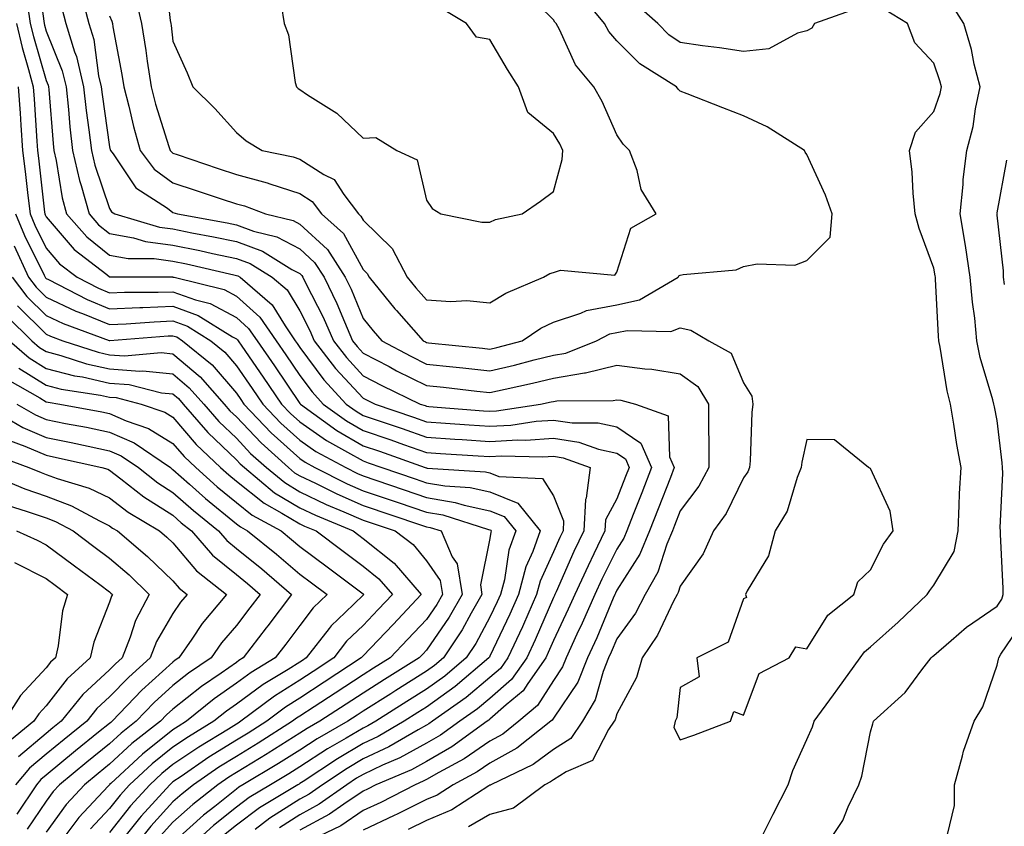
# Model space of a CAD drawing. Units: inches. Extents: x 1021283 to 1023923, y 7237178 to 7239818.
# Drawn here: x 1021414 to 1021569, y 7237955 to 7238083 of the extents above; entities that cross this region are included whole.
import ezdxf

# ---------------------------------------------------------------- set-up
doc = ezdxf.new("R2010")
doc.units = ezdxf.units.IN
doc.header["$MEASUREMENT"] = 0
doc.layers.add('Contour_10217237', color=7, linetype='Continuous', true_color=0x4c6098)

msp = doc.modelspace()

# ---------------------------------------------------------------- linework, layer by layer
at = {"layer": 'Contour_10217237'}
for points in [[(1021416.6, 7238090.47, 2923), (1021417.66, 7238082.31, 2923), (1021417.71, 7238081.92, 2923), (1021417.78, 7238081.65, 2923), (1021418.05, 7238080.71, 2923), (1021420.59, 7238074.46, 2923), (1021421.19, 7238071.92, 2923), (1021421.58, 7238068.39, 2923), (1021421.79, 7238065.66, 2923), (1021422.22, 7238061.92, 2923), (1021423.31, 7238057.18, 2923), (1021423.58, 7238056.39, 2923), (1021424.82, 7238051.92, 2923), (1021426.33, 7238050.2, 2923), (1021428.05, 7238048.81, 2923), (1021431.83, 7238048.14, 2923), (1021433.7, 7238047.57, 2923), (1021438.05, 7238047, 2923), (1021442.28, 7238046.15, 2923), (1021444.29, 7238045.68, 2923), (1021448.05, 7238044.88, 2923), (1021450.23, 7238044.1, 2923), (1021453.72, 7238041.92, 2923), (1021456.05, 7238039.92, 2923), (1021458.05, 7238036.63, 2923), (1021459.64, 7238033.51, 2923), (1021460.34, 7238031.92, 2923), (1021463.69, 7238027.56, 2923), (1021468.05, 7238022.85, 2923), (1021468.66, 7238022.53, 2923), (1021469.92, 7238021.92, 2923), (1021476, 7238019.87, 2923), (1021478.05, 7238019.15, 2923), (1021481.03, 7238018.94, 2923), (1021484.78, 7238018.65, 2923), (1021488.05, 7238018.42, 2923), (1021491.35, 7238018.62, 2923), (1021495.35, 7238019.22, 2923), (1021498.05, 7238019.41, 2923), (1021501.02, 7238018.95, 2923), (1021505.1, 7238018.97, 2923), (1021508.05, 7238018.32, 2923), (1021511.87, 7238015.74, 2923), (1021513.54, 7238011.92, 2923), (1021512.01, 7238007.96, 2923), (1021510.65, 7238004.52, 2923), (1021509.63, 7238001.92, 2923), (1021509.16, 7238000.81, 2923), (1021508.05, 7237999.08, 2923), (1021505.67, 7237994.3, 2923), (1021504.57, 7237991.92, 2923), (1021502.6, 7237987.37, 2923), (1021501.77, 7237985.64, 2923), (1021500.05, 7237981.92, 2923), (1021499.49, 7237980.48, 2923), (1021498.05, 7237978.36, 2923), (1021495.57, 7237974.4, 2923), (1021492.6, 7237971.92, 2923), (1021490.07, 7237969.9, 2923), (1021488.05, 7237968.8, 2923), (1021483.99, 7237965.98, 2923), (1021479.98, 7237963.85, 2923), (1021478.05, 7237962.75, 2923), (1021477.51, 7237962.46, 2923), (1021476.25, 7237961.92, 2923), (1021470.83, 7237959.14, 2923), (1021468.05, 7237957.84, 2923), (1021464.51, 7237955.46, 2923), (1021458.88, 7237952.75, 2923)], [(1021436.73, 7238090.6, 2928), (1021437.59, 7238082.38, 2928), (1021437.7, 7238081.92, 2928), (1021437.75, 7238081.62, 2928), (1021438.05, 7238079.14, 2928), (1021440.27, 7238074.14, 2928), (1021441.19, 7238071.92, 2928), (1021444.67, 7238068.54, 2928), (1021448.05, 7238064.74, 2928), (1021449.58, 7238063.45, 2928), (1021452.13, 7238061.92, 2928), (1021457.02, 7238060.89, 2928), (1021458.05, 7238060.56, 2928), (1021461.83, 7238058.14, 2928), (1021463.46, 7238057.33, 2928), (1021464.98, 7238054.99, 2928), (1021467.31, 7238051.92, 2928), (1021467.7, 7238051.57, 2928), (1021468.05, 7238050.92, 2928), (1021472.6, 7238046.47, 2928), (1021475.01, 7238041.92, 2928), (1021476.38, 7238040.25, 2928), (1021478.05, 7238038.38, 2928), (1021481.88, 7238038.09, 2928), (1021484.41, 7238038.28, 2928), (1021488.05, 7238037.9, 2928), (1021490.54, 7238039.43, 2928), (1021496.5, 7238041.92, 2928), (1021497.47, 7238042.5, 2928), (1021498.05, 7238042.68, 2928), (1021499.19, 7238043.06, 2928), (1021507.74, 7238042.23, 2928), (1021508.05, 7238042.71, 2928), (1021510.29, 7238049.68, 2928), (1021514.26, 7238051.92, 2928), (1021511.89, 7238055.76, 2928), (1021511.24, 7238058.73, 2928), (1021510.05, 7238061.92, 2928), (1021509.05, 7238062.92, 2928), (1021508.05, 7238064.39, 2928), (1021505.76, 7238069.63, 2928), (1021504.41, 7238071.92, 2928), (1021501.55, 7238075.42, 2928), (1021499, 7238080.97, 2928), (1021498.48, 7238081.92, 2928), (1021498.28, 7238082.15, 2928), (1021498.05, 7238082.5, 2928), (1021493.33, 7238087.2, 2928)], [(1021423.64, 7238086.33, 2925), (1021424.77, 7238081.92, 2925), (1021425.55, 7238079.42, 2925), (1021426.31, 7238073.66, 2925), (1021426.73, 7238071.92, 2925), (1021426.86, 7238070.73, 2925), (1021428.05, 7238062.49, 2925), (1021428.16, 7238062.03, 2925), (1021428.19, 7238061.92, 2925), (1021428.6, 7238061.37, 2925), (1021432.17, 7238056.04, 2925), (1021437.17, 7238052.8, 2925), (1021438.05, 7238052.15, 2925), (1021438.75, 7238051.92, 2925), (1021446.62, 7238050.49, 2925), (1021448.05, 7238050.19, 2925), (1021450.76, 7238049.21, 2925), (1021454.45, 7238048.32, 2925), (1021458.05, 7238046.4, 2925), (1021460.38, 7238044.25, 2925), (1021461.89, 7238041.92, 2925), (1021463.9, 7238037.77, 2925), (1021465.09, 7238034.88, 2925), (1021466.39, 7238031.92, 2925), (1021467.11, 7238030.98, 2925), (1021468.05, 7238029.97, 2925), (1021472.13, 7238027.84, 2925), (1021473.32, 7238027.19, 2925), (1021478.05, 7238024.85, 2925), (1021480.7, 7238024.57, 2925), (1021486, 7238023.97, 2925), (1021488.05, 7238023.76, 2925), (1021490.43, 7238024.3, 2925), (1021494.77, 7238025.2, 2925), (1021498.05, 7238026, 2925), (1021502.96, 7238026.83, 2925), (1021503.14, 7238026.83, 2925), (1021508.05, 7238028.06, 2925), (1021512.49, 7238027.48, 2925), (1021513.57, 7238027.44, 2925), (1021518.05, 7238026.69, 2925), (1021520.82, 7238024.69, 2925), (1021522.52, 7238021.92, 2925), (1021522.53, 7238017.44, 2925), (1021522.56, 7238016.43, 2925), (1021522.57, 7238011.92, 2925), (1021520.97, 7238009, 2925), (1021518.05, 7238005.08, 2925), (1021517.17, 7238002.8, 2925), (1021516.83, 7238001.92, 2925), (1021515.96, 7237999.83, 2925), (1021514.55, 7237995.42, 2925), (1021512.54, 7237991.92, 2925), (1021510.99, 7237988.98, 2925), (1021508.05, 7237984.92, 2925), (1021507.17, 7237982.8, 2925), (1021506.76, 7237981.92, 2925), (1021505.91, 7237979.78, 2925), (1021504.66, 7237975.31, 2925), (1021502.65, 7237971.92, 2925), (1021500.78, 7237969.19, 2925), (1021498.05, 7237967.49, 2925), (1021494.88, 7237965.09, 2925), (1021488.19, 7237961.92, 2925), (1021488.11, 7237961.86, 2925), (1021488.05, 7237961.84, 2925), (1021487.87, 7237961.74, 2925), (1021482.02, 7237957.95, 2925), (1021478.05, 7237956.29, 2925), (1021475.13, 7237954.84, 2925)], [(1021432.14, 7238086.01, 2927), (1021433.1, 7238081.92, 2927), (1021433.78, 7238077.65, 2927), (1021433.99, 7238075.98, 2927), (1021434.6, 7238071.92, 2927), (1021435.32, 7238069.19, 2927), (1021437.42, 7238062.55, 2927), (1021437.6, 7238061.92, 2927), (1021437.8, 7238061.67, 2927), (1021438.05, 7238061.47, 2927), (1021438.71, 7238061.26, 2927), (1021445.19, 7238059.06, 2927), (1021448.05, 7238058.11, 2927), (1021452.92, 7238056.79, 2927), (1021453.33, 7238056.64, 2927), (1021458.05, 7238055.11, 2927), (1021459.99, 7238053.86, 2927), (1021461.47, 7238051.92, 2927), (1021464.94, 7238048.81, 2927), (1021468.05, 7238043.12, 2927), (1021468.66, 7238042.53, 2927), (1021468.98, 7238041.92, 2927), (1021473.06, 7238036.93, 2927), (1021473.29, 7238036.68, 2927), (1021477.5, 7238031.92, 2927), (1021477.86, 7238031.73, 2927), (1021478.05, 7238031.64, 2927), (1021478.37, 7238031.6, 2927), (1021486.85, 7238030.72, 2927), (1021488.05, 7238030.59, 2927), (1021489.13, 7238030.84, 2927), (1021493.11, 7238031.92, 2927), (1021496.09, 7238033.88, 2927), (1021498.05, 7238034.83, 2927), (1021502.37, 7238036.24, 2927), (1021503.27, 7238036.7, 2927), (1021508.05, 7238037.59, 2927), (1021511.61, 7238038.36, 2927), (1021517.75, 7238041.92, 2927), (1021517.85, 7238042.12, 2927), (1021518.05, 7238042.26, 2927), (1021518.51, 7238042.38, 2927), (1021526.9, 7238043.07, 2927), (1021528.05, 7238043.6, 2927), (1021530.17, 7238044.04, 2927), (1021536.14, 7238043.83, 2927), (1021538.05, 7238044.56, 2927), (1021541.72, 7238048.25, 2927), (1021542.03, 7238051.92, 2927), (1021540.98, 7238054.85, 2927), (1021538.05, 7238061.3, 2927), (1021537.78, 7238061.65, 2927), (1021537.66, 7238061.92, 2927), (1021531.79, 7238065.66, 2927), (1021528.05, 7238067.39, 2927), (1021524.77, 7238068.64, 2927), (1021519.13, 7238070.84, 2927), (1021518.05, 7238071.26, 2927), (1021517.72, 7238071.59, 2927), (1021517.48, 7238071.92, 2927), (1021511.68, 7238075.55, 2927), (1021508.05, 7238079.2, 2927), (1021506.79, 7238080.66, 2927), (1021506.1, 7238081.92, 2927), (1021502.48, 7238086.35, 2927)], [(1021415.13, 7238084.84, 2922), (1021415.53, 7238081.92, 2922), (1021416.03, 7238079.9, 2922), (1021418.05, 7238072.96, 2922), (1021418.35, 7238072.22, 2922), (1021418.42, 7238071.92, 2922), (1021418.47, 7238071.5, 2922), (1021419.13, 7238063, 2922), (1021419.26, 7238061.92, 2922), (1021419.62, 7238060.35, 2922), (1021420.57, 7238054.44, 2922), (1021421.26, 7238051.92, 2922), (1021424.45, 7238048.32, 2922), (1021428.05, 7238045.41, 2922), (1021431.01, 7238044.88, 2922), (1021435.1, 7238044.87, 2922), (1021438.05, 7238044.48, 2922), (1021440.18, 7238044.05, 2922), (1021447.66, 7238042.31, 2922), (1021448.05, 7238042.22, 2922), (1021448.27, 7238042.14, 2922), (1021448.64, 7238041.92, 2922), (1021453.7, 7238037.57, 2922), (1021455.73, 7238034.24, 2922), (1021457.33, 7238031.92, 2922), (1021457.62, 7238031.49, 2922), (1021458.05, 7238030.86, 2922), (1021461.87, 7238025.74, 2922), (1021465.37, 7238021.92, 2922), (1021466.93, 7238020.8, 2922), (1021468.05, 7238020.14, 2922), (1021470.75, 7238019.22, 2922), (1021474.19, 7238018.06, 2922), (1021478.05, 7238016.71, 2922), (1021482.53, 7238016.4, 2922), (1021483.64, 7238016.33, 2922), (1021488.05, 7238016.03, 2922), (1021492.42, 7238016.29, 2922), (1021493.71, 7238016.26, 2922), (1021498.05, 7238016.56, 2922), (1021502.07, 7238015.94, 2922), (1021505.16, 7238014.81, 2922), (1021508.05, 7238014.17, 2922), (1021509.4, 7238013.27, 2922), (1021509.98, 7238011.92, 2922), (1021509.45, 7238010.52, 2922), (1021508.05, 7238007.01, 2922), (1021506.27, 7238003.7, 2922), (1021506.18, 7238001.92, 2922), (1021504.44, 7237998.31, 2922), (1021503.52, 7237996.45, 2922), (1021501.42, 7237991.92, 2922), (1021500.4, 7237989.57, 2922), (1021498.05, 7237984.64, 2922), (1021497.23, 7237982.74, 2922), (1021496.85, 7237981.92, 2922), (1021494, 7237977.87, 2922), (1021493.26, 7237976.71, 2922), (1021490.62, 7237974.49, 2922), (1021488.05, 7237972.24, 2922), (1021487.87, 7237972.1, 2922), (1021487.62, 7237971.92, 2922), (1021482.06, 7237967.91, 2922), (1021478.05, 7237965.6, 2922), (1021475.68, 7237964.29, 2922), (1021470.07, 7237961.92, 2922), (1021468.73, 7237961.24, 2922), (1021468.05, 7237960.91, 2922), (1021464.98, 7237958.85, 2922), (1021462.72, 7237957.25, 2922), (1021458.05, 7237954.75, 2922)], [(1021420.5, 7238084.37, 2924), (1021421.13, 7238081.92, 2924), (1021422.52, 7238077.45, 2924), (1021422.83, 7238076.7, 2924), (1021423.96, 7238071.92, 2924), (1021424.36, 7238068.23, 2924), (1021424.8, 7238065.17, 2924), (1021425.18, 7238061.92, 2924), (1021425.72, 7238059.59, 2924), (1021428.05, 7238052.75, 2924), (1021428.38, 7238052.25, 2924), (1021428.9, 7238051.92, 2924), (1021435.93, 7238049.8, 2924), (1021438.05, 7238049.53, 2924), (1021441.05, 7238048.92, 2924), (1021444.44, 7238048.31, 2924), (1021448.05, 7238047.54, 2924), (1021452.17, 7238046.04, 2924), (1021456.81, 7238043.16, 2924), (1021458.05, 7238042.5, 2924), (1021458.35, 7238042.22, 2924), (1021458.55, 7238041.92, 2924), (1021459.02, 7238040.95, 2924), (1021461.74, 7238035.61, 2924), (1021463.37, 7238031.92, 2924), (1021465.4, 7238029.27, 2924), (1021468.05, 7238026.4, 2924), (1021471, 7238024.87, 2924), (1021477.06, 7238021.92, 2924), (1021477.81, 7238021.68, 2924), (1021478.05, 7238021.59, 2924), (1021478.41, 7238021.56, 2924), (1021487.01, 7238020.88, 2924), (1021488.05, 7238020.81, 2924), (1021489.09, 7238020.88, 2924), (1021496.01, 7238021.92, 2924), (1021497.7, 7238022.27, 2924), (1021498.05, 7238022.35, 2924), (1021498.57, 7238022.44, 2924), (1021507.48, 7238022.49, 2924), (1021508.05, 7238022.62, 2924), (1021508.67, 7238022.55, 2924), (1021510.99, 7238021.92, 2924), (1021516.18, 7238020.05, 2924), (1021516.36, 7238013.61, 2924), (1021517.09, 7238011.92, 2924), (1021516.5, 7238010.37, 2924), (1021514.58, 7238005.39, 2924), (1021513.23, 7238001.92, 2924), (1021511.71, 7237998.26, 2924), (1021508.05, 7237992.59, 2924), (1021507.83, 7237992.14, 2924), (1021507.72, 7237991.92, 2924), (1021507.47, 7237991.34, 2924), (1021504.88, 7237985.09, 2924), (1021503.41, 7237981.92, 2924), (1021501.89, 7237978.08, 2924), (1021498.05, 7237972.39, 2924), (1021497.87, 7237972.1, 2924), (1021497.66, 7237971.92, 2924), (1021492.31, 7237967.66, 2924), (1021488.05, 7237965.33, 2924), (1021486.04, 7237963.93, 2924), (1021482.24, 7237961.92, 2924), (1021479.7, 7237960.27, 2924), (1021478.05, 7237959.59, 2924), (1021473.4, 7237957.27, 2924), (1021472.93, 7237957.04, 2924), (1021468.05, 7237954.76, 2924)], [(1021455.1, 7238084.87, 2929), (1021455.58, 7238081.92, 2929), (1021456.27, 7238080.14, 2929), (1021457.34, 7238072.63, 2929), (1021457.53, 7238071.92, 2929), (1021457.81, 7238071.68, 2929), (1021458.05, 7238071.52, 2929), (1021459.29, 7238070.68, 2929), (1021463.91, 7238067.78, 2929), (1021468.05, 7238063.86, 2929), (1021470.07, 7238063.94, 2929), (1021473.37, 7238061.92, 2929), (1021476.57, 7238060.44, 2929), (1021478.05, 7238054.05, 2929), (1021478.91, 7238052.78, 2929), (1021480.32, 7238051.92, 2929), (1021486.75, 7238050.62, 2929), (1021488.05, 7238050.6, 2929), (1021488.94, 7238051.03, 2929), (1021493.15, 7238051.92, 2929), (1021496.04, 7238053.93, 2929), (1021498.05, 7238055.43, 2929), (1021499.46, 7238060.51, 2929), (1021499.56, 7238061.92, 2929), (1021499.07, 7238062.94, 2929), (1021498.05, 7238064.57, 2929), (1021494.02, 7238067.89, 2929), (1021492.54, 7238071.92, 2929), (1021490.83, 7238074.7, 2929), (1021488.05, 7238079.4, 2929), (1021485.92, 7238079.79, 2929), (1021484.36, 7238081.92, 2929), (1021480.43, 7238084.3, 2929)], [(1021545.74, 7238084.23, 2926), (1021539.21, 7238081.92, 2926), (1021538.79, 7238081.18, 2926), (1021538.05, 7238080.79, 2926), (1021536.55, 7238080.42, 2926), (1021532.02, 7238077.95, 2926), (1021528.05, 7238077.53, 2926), (1021524.24, 7238078.11, 2926), (1021521.55, 7238078.42, 2926), (1021518.05, 7238078.93, 2926), (1021516.28, 7238080.15, 2926), (1021514.51, 7238081.92, 2926), (1021511.08, 7238084.95, 2926)], [(1021530.01, 7237951.92, 2926), (1021532.02, 7237955.89, 2926), (1021532.71, 7237957.26, 2926), (1021535.1, 7237961.92, 2926), (1021535.83, 7237964.14, 2926), (1021538.05, 7237969.04, 2926), (1021538.93, 7237971.04, 2926), (1021539.17, 7237971.92, 2926), (1021542.21, 7237976.08, 2926), (1021542.92, 7237977.05, 2926), (1021546.43, 7237981.92, 2926), (1021547.1, 7237982.87, 2926), (1021548.05, 7237983.67, 2926), (1021552.44, 7237987.54, 2926), (1021557.03, 7237991.92, 2926), (1021557.41, 7237992.56, 2926), (1021558.05, 7237993.38, 2926), (1021561.27, 7237998.7, 2926), (1021561.88, 7238001.92, 2926), (1021562.07, 7238005.94, 2926), (1021562.13, 7238007.84, 2926), (1021562.35, 7238011.92, 2926), (1021561.68, 7238015.56, 2926), (1021561.21, 7238018.76, 2926), (1021560.67, 7238021.92, 2926), (1021560.16, 7238024.03, 2926), (1021559.07, 7238030.9, 2926), (1021558.85, 7238031.92, 2926), (1021558.77, 7238032.65, 2926), (1021558.32, 7238041.64, 2926), (1021558.3, 7238041.92, 2926), (1021558.26, 7238042.14, 2926), (1021558.05, 7238043.34, 2926), (1021555.76, 7238049.63, 2926), (1021555.12, 7238051.92, 2926), (1021554.79, 7238055.18, 2926), (1021554.65, 7238058.51, 2926), (1021554.24, 7238061.92, 2926), (1021555.16, 7238064.81, 2926), (1021558.05, 7238068.06, 2926), (1021559.05, 7238070.91, 2926), (1021559.26, 7238071.92, 2926), (1021559.03, 7238072.89, 2926), (1021558.05, 7238075.69, 2926), (1021555.04, 7238078.9, 2926), (1021553.93, 7238081.92, 2926), (1021550.28, 7238084.14, 2926)], [(1021540.81, 7237951.92, 2925), (1021543.7, 7237956.27, 2925), (1021544.54, 7237958.41, 2925), (1021546.21, 7237961.92, 2925), (1021546.7, 7237963.27, 2925), (1021548.05, 7237970.26, 2925), (1021548.46, 7237971.52, 2925), (1021548.56, 7237971.92, 2925), (1021553.52, 7237976.45, 2925), (1021556.17, 7237980.05, 2925), (1021557.64, 7237981.92, 2925), (1021557.85, 7237982.12, 2925), (1021558.05, 7237982.3, 2925), (1021560.8, 7237984.66, 2925), (1021563.21, 7237986.77, 2925), (1021568.05, 7237990.09, 2925), (1021568.79, 7237991.19, 2925), (1021568.99, 7237991.92, 2925), (1021568.99, 7237992.86, 2925), (1021568.58, 7238001.4, 2925), (1021568.58, 7238001.92, 2925), (1021568.54, 7238002.42, 2925), (1021568.93, 7238011.04, 2925), (1021568.89, 7238011.92, 2925), (1021568.81, 7238012.69, 2925), (1021568.05, 7238019.33, 2925), (1021567.62, 7238021.48, 2925), (1021567.54, 7238021.92, 2925), (1021567.37, 7238022.59, 2925), (1021565.39, 7238029.26, 2925), (1021564.83, 7238031.92, 2925), (1021564.5, 7238035.48, 2925), (1021564.16, 7238038.02, 2925), (1021563.81, 7238041.92, 2925), (1021563.05, 7238046.91, 2925), (1021563.03, 7238046.93, 2925), (1021562.23, 7238051.92, 2925), (1021562.68, 7238056.55, 2925), (1021562.66, 7238057.31, 2925), (1021563.26, 7238061.92, 2925), (1021564.28, 7238065.7, 2925), (1021564.63, 7238068.49, 2925), (1021565.35, 7238071.92, 2925), (1021564.44, 7238075.53, 2925), (1021563.99, 7238077.85, 2925), (1021562.78, 7238081.92, 2925), (1021560.94, 7238084.81, 2925)], [(1021413.35, 7238081.92, 2921), (1021414.27, 7238078.14, 2921), (1021415.29, 7238074.68, 2921), (1021416.01, 7238071.92, 2921), (1021416.15, 7238070.02, 2921), (1021416.57, 7238063.4, 2921), (1021416.67, 7238061.92, 2921), (1021416.82, 7238060.69, 2921), (1021417.81, 7238052.16, 2921), (1021417.84, 7238051.92, 2921), (1021417.89, 7238051.76, 2921), (1021418.05, 7238051.45, 2921), (1021422.45, 7238046.32, 2921), (1021427.63, 7238042.34, 2921), (1021428.05, 7238042, 2921), (1021428.12, 7238041.99, 2921), (1021438, 7238041.97, 2921), (1021438.05, 7238041.96, 2921), (1021438.08, 7238041.95, 2921), (1021438.22, 7238041.92, 2921), (1021446.11, 7238039.98, 2921), (1021448.05, 7238038.94, 2921), (1021451.76, 7238035.63, 2921), (1021454.32, 7238031.92, 2921), (1021455.84, 7238029.71, 2921), (1021458.05, 7238026.44, 2921), (1021459.98, 7238023.85, 2921), (1021461.76, 7238021.92, 2921), (1021465.4, 7238019.27, 2921), (1021468.05, 7238017.75, 2921), (1021472.4, 7238016.27, 2921), (1021474.43, 7238015.54, 2921), (1021478.05, 7238014.28, 2921), (1021480.26, 7238014.13, 2921), (1021486.2, 7238013.77, 2921), (1021488.05, 7238013.64, 2921), (1021489.88, 7238013.75, 2921), (1021496.38, 7238013.59, 2921), (1021498.05, 7238013.71, 2921), (1021499.6, 7238013.47, 2921), (1021503.84, 7238011.92, 2921), (1021503.23, 7238007.1, 2921), (1021503.11, 7238006.86, 2921), (1021502.88, 7238001.92, 2921), (1021501.3, 7237998.67, 2921), (1021498.47, 7237992.34, 2921), (1021498.27, 7237991.92, 2921), (1021498.21, 7237991.76, 2921), (1021498.05, 7237991.43, 2921), (1021495.2, 7237984.77, 2921), (1021493.87, 7237981.92, 2921), (1021491.47, 7237978.5, 2921), (1021488.05, 7237975.52, 2921), (1021486.09, 7237973.88, 2921), (1021483.29, 7237971.92, 2921), (1021480.25, 7237969.72, 2921), (1021478.05, 7237968.46, 2921), (1021473.83, 7237966.14, 2921), (1021471.12, 7237964.99, 2921), (1021468.05, 7237963.55, 2921), (1021467.02, 7237962.95, 2921), (1021465.46, 7237961.92, 2921), (1021461.13, 7237958.84, 2921), (1021458.05, 7237957.19, 2921), (1021454.83, 7237955.14, 2921)], [(1021428.05, 7238083.11, 2926), (1021428.41, 7238082.28, 2926), (1021428.5, 7238081.92, 2926), (1021428.59, 7238081.38, 2926), (1021430, 7238073.87, 2926), (1021430.3, 7238071.92, 2926), (1021431.09, 7238068.88, 2926), (1021431.82, 7238065.69, 2926), (1021432.89, 7238061.92, 2926), (1021435.11, 7238058.98, 2926), (1021438.05, 7238056.81, 2926), (1021441.72, 7238055.59, 2926), (1021445.66, 7238054.31, 2926), (1021448.05, 7238053.52, 2926), (1021449.31, 7238053.18, 2926), (1021452.62, 7238051.92, 2926), (1021457, 7238050.87, 2926), (1021458.05, 7238050.3, 2926), (1021462.42, 7238046.29, 2926), (1021465.23, 7238041.92, 2926), (1021466.15, 7238040.02, 2926), (1021468.05, 7238035.4, 2926), (1021469.61, 7238033.48, 2926), (1021470.99, 7238031.92, 2926), (1021475.59, 7238029.46, 2926), (1021478.05, 7238028.24, 2926), (1021482.17, 7238027.8, 2926), (1021483.76, 7238027.63, 2926), (1021488.05, 7238027.17, 2926), (1021491.91, 7238028.06, 2926), (1021495.04, 7238028.91, 2926), (1021498.05, 7238029.65, 2926), (1021499.99, 7238029.98, 2926), (1021504.87, 7238031.92, 2926), (1021506.98, 7238032.99, 2926), (1021508.05, 7238033.19, 2926), (1021509.67, 7238033.54, 2926), (1021516.6, 7238033.37, 2926), (1021518.05, 7238033.93, 2926), (1021519.73, 7238033.6, 2926), (1021522.58, 7238031.92, 2926), (1021526.07, 7238029.94, 2926), (1021528.05, 7238025.3, 2926), (1021529.33, 7238023.2, 2926), (1021529.53, 7238021.92, 2926), (1021529.35, 7238020.62, 2926), (1021529.09, 7238012.96, 2926), (1021528.98, 7238011.92, 2926), (1021528.7, 7238011.27, 2926), (1021528.05, 7238010.31, 2926), (1021525.29, 7238004.68, 2926), (1021523.33, 7238001.92, 2926), (1021521.66, 7237998.31, 2926), (1021518.05, 7237993.24, 2926), (1021517.73, 7237992.24, 2926), (1021517.55, 7237991.92, 2926), (1021516.99, 7237990.86, 2926), (1021514.48, 7237985.49, 2926), (1021512.03, 7237981.92, 2926), (1021511.17, 7237978.8, 2926), (1021508.05, 7237973.07, 2926), (1021507.8, 7237972.17, 2926), (1021507.65, 7237971.92, 2926), (1021506.77, 7237970.64, 2926), (1021504.24, 7237965.73, 2926), (1021500.08, 7237963.95, 2926), (1021498.05, 7237962.69, 2926), (1021497.61, 7237962.36, 2926), (1021496.69, 7237961.92, 2926), (1021491.77, 7237958.2, 2926), (1021488.05, 7237957.24, 2926), (1021484.68, 7237955.29, 2926)], [(1021413.66, 7238071.92, 2920), (1021413.94, 7238067.81, 2920), (1021414.07, 7238065.9, 2920), (1021414.34, 7238061.92, 2920), (1021414.74, 7238058.61, 2920), (1021415.18, 7238054.79, 2920), (1021415.52, 7238051.92, 2920), (1021416.26, 7238050.13, 2920), (1021418.05, 7238046.53, 2920), (1021420.18, 7238044.05, 2920), (1021422.94, 7238041.92, 2920), (1021426.31, 7238040.18, 2920), (1021428.05, 7238039.47, 2920), (1021430.4, 7238039.57, 2920), (1021435.69, 7238039.56, 2920), (1021438.05, 7238039.64, 2920), (1021441.63, 7238038.34, 2920), (1021443.91, 7238037.78, 2920), (1021448.05, 7238035.58, 2920), (1021449.98, 7238033.85, 2920), (1021451.32, 7238031.92, 2920), (1021454.07, 7238027.94, 2920), (1021458.05, 7238022.03, 2920), (1021458.14, 7238021.92, 2920), (1021463.89, 7238017.76, 2920), (1021468.05, 7238015.35, 2920), (1021470.61, 7238014.48, 2920), (1021477.84, 7238011.92, 2920), (1021478, 7238011.87, 2920), (1021478.05, 7238011.85, 2920), (1021478.14, 7238011.83, 2920), (1021487.36, 7238011.23, 2920), (1021488.05, 7238011.07, 2920), (1021489.47, 7238010.5, 2920), (1021496.34, 7238010.21, 2920), (1021498.05, 7238007.45, 2920), (1021499.64, 7238003.51, 2920), (1021499.57, 7238001.92, 2920), (1021499.08, 7238000.89, 2920), (1021498.05, 7237998.61, 2920), (1021495.96, 7237994.01, 2920), (1021495.41, 7237991.92, 2920), (1021493.32, 7237987.19, 2920), (1021493.16, 7237986.81, 2920), (1021490.89, 7237981.92, 2920), (1021489.72, 7237980.25, 2920), (1021488.05, 7237978.8, 2920), (1021484.31, 7237975.66, 2920), (1021478.97, 7237971.92, 2920), (1021478.43, 7237971.54, 2920), (1021478.05, 7237971.31, 2920), (1021476.71, 7237970.58, 2920), (1021472.1, 7237967.87, 2920), (1021468.05, 7237965.98, 2920), (1021465.5, 7237964.47, 2920), (1021461.62, 7237961.92, 2920), (1021459.53, 7237960.44, 2920), (1021458.05, 7237959.64, 2920), (1021453.33, 7237956.64, 2920), (1021451.01, 7237954.88, 2920)], [(1021569.18, 7238040.79, 2924), (1021569.05, 7238041.92, 2924), (1021569.05, 7238042.93, 2924), (1021568.05, 7238051.7, 2924), (1021568.03, 7238051.89, 2924), (1021568.01, 7238051.92, 2924), (1021568.03, 7238051.95, 2924), (1021568.05, 7238052.07, 2924), (1021569.59, 7238060.37, 2924)], [(1021413.22, 7238051.92, 2919), (1021414.63, 7238048.5, 2919), (1021417.74, 7238042.23, 2919), (1021417.88, 7238041.92, 2919), (1021417.95, 7238041.82, 2919), (1021418.05, 7238041.73, 2919), (1021418.41, 7238041.56, 2919), (1021424.53, 7238038.4, 2919), (1021428.05, 7238036.96, 2919), (1021432.82, 7238037.15, 2919), (1021433.28, 7238037.15, 2919), (1021438.05, 7238037.34, 2919), (1021442.01, 7238035.88, 2919), (1021447.42, 7238032.55, 2919), (1021448.05, 7238032.21, 2919), (1021448.21, 7238032.08, 2919), (1021448.31, 7238031.92, 2919), (1021448.9, 7238031.07, 2919), (1021452.29, 7238026.16, 2919), (1021455.16, 7238021.92, 2919), (1021456.58, 7238020.45, 2919), (1021458.05, 7238019.11, 2919), (1021462.29, 7238016.16, 2919), (1021465.6, 7238014.37, 2919), (1021468.05, 7238012.96, 2919), (1021468.82, 7238012.69, 2919), (1021471, 7238011.92, 2919), (1021476.26, 7238010.13, 2919), (1021478.05, 7238009.53, 2919), (1021480.93, 7238009.04, 2919), (1021484.91, 7238008.78, 2919), (1021488.05, 7238008.07, 2919), (1021492.44, 7238006.31, 2919), (1021495.97, 7238001.92, 2919), (1021494.81, 7237998.68, 2919), (1021493.71, 7237996.26, 2919), (1021492.57, 7237991.92, 2919), (1021491.18, 7237988.79, 2919), (1021488.05, 7237982.19, 2919), (1021487.95, 7237982.02, 2919), (1021487.88, 7237981.92, 2919), (1021482.56, 7237977.41, 2919), (1021478.05, 7237974.15, 2919), (1021476.67, 7237973.3, 2919), (1021474.52, 7237971.92, 2919), (1021470.44, 7237969.53, 2919), (1021468.05, 7237968.4, 2919), (1021463.98, 7237965.99, 2919), (1021458.56, 7237962.43, 2919), (1021458.05, 7237962.11, 2919), (1021457.94, 7237962.03, 2919), (1021457.75, 7237961.92, 2919), (1021451.72, 7237958.25, 2919), (1021448.05, 7237955.53, 2919), (1021446.04, 7237953.93, 2919)], [(1021412.99, 7238046.86, 2918), (1021415.29, 7238041.92, 2918), (1021416.48, 7238040.35, 2918), (1021418.05, 7238038.8, 2918), (1021422.72, 7238036.59, 2918), (1021423.77, 7238036.2, 2918), (1021428.05, 7238034.45, 2918), (1021430.69, 7238034.56, 2918), (1021435.06, 7238034.91, 2918), (1021438.05, 7238035.03, 2918), (1021440.33, 7238034.2, 2918), (1021444.01, 7238031.92, 2918), (1021446.22, 7238030.09, 2918), (1021448.05, 7238027.98, 2918), (1021450.52, 7238024.39, 2918), (1021452.2, 7238021.92, 2918), (1021455.05, 7238018.92, 2918), (1021458.05, 7238016.22, 2918), (1021460.59, 7238014.46, 2918), (1021465.29, 7238011.92, 2918), (1021467.13, 7238011, 2918), (1021468.05, 7238010.6, 2918), (1021470.05, 7238009.92, 2918), (1021474.52, 7238008.39, 2918), (1021478.05, 7238007.21, 2918), (1021482.56, 7238006.43, 2918), (1021483.99, 7238005.98, 2918), (1021488.05, 7238005.08, 2918), (1021490.31, 7238004.18, 2918), (1021492.11, 7238001.92, 2918), (1021491.05, 7237998.92, 2918), (1021490.34, 7237994.21, 2918), (1021489.73, 7237991.92, 2918), (1021489.21, 7237990.76, 2918), (1021488.05, 7237988.31, 2918), (1021485.8, 7237984.17, 2918), (1021484.31, 7237981.92, 2918), (1021480.92, 7237979.05, 2918), (1021478.05, 7237976.98, 2918), (1021474.93, 7237975.04, 2918), (1021470.06, 7237971.92, 2918), (1021468.79, 7237971.18, 2918), (1021468.05, 7237970.83, 2918), (1021465.37, 7237969.24, 2918), (1021462.42, 7237967.55, 2918), (1021458.05, 7237964.74, 2918), (1021456.32, 7237963.65, 2918), (1021453.42, 7237961.92, 2918), (1021450.08, 7237959.89, 2918), (1021448.05, 7237958.38, 2918), (1021444.46, 7237955.51, 2918), (1021440.49, 7237951.92, 2918)], [(1021412.7, 7238041.92, 2917), (1021415, 7238038.87, 2917), (1021418.05, 7238035.88, 2917), (1021420.74, 7238034.61, 2917), (1021428.01, 7238031.96, 2917), (1021428.05, 7238031.95, 2917), (1021428.08, 7238031.95, 2917), (1021437.29, 7238032.68, 2917), (1021438.05, 7238032.71, 2917), (1021438.64, 7238032.51, 2917), (1021439.57, 7238031.92, 2917), (1021444.22, 7238028.09, 2917), (1021448.05, 7238023.66, 2917), (1021448.76, 7238022.63, 2917), (1021449.24, 7238021.92, 2917), (1021453.54, 7238017.41, 2917), (1021458.05, 7238013.34, 2917), (1021458.88, 7238012.75, 2917), (1021460.42, 7238011.92, 2917), (1021465.51, 7238009.38, 2917), (1021468.05, 7238008.27, 2917), (1021472.8, 7238006.67, 2917), (1021473.57, 7238006.4, 2917), (1021478.05, 7238004.89, 2917), (1021480.59, 7238004.46, 2917), (1021487.84, 7238002.13, 2917), (1021488.05, 7238002.09, 2917), (1021488.17, 7238002.04, 2917), (1021488.26, 7238001.92, 2917), (1021488.21, 7238001.76, 2917), (1021488.05, 7238000.74, 2917), (1021486.54, 7237993.43, 2917), (1021486.78, 7237991.92, 2917), (1021485.07, 7237988.94, 2917), (1021483.65, 7237986.32, 2917), (1021480.73, 7237981.92, 2917), (1021479.28, 7237980.69, 2917), (1021478.05, 7237979.8, 2917), (1021473.2, 7237976.77, 2917), (1021472.39, 7237976.26, 2917), (1021468.05, 7237973.5, 2917), (1021467.1, 7237972.87, 2917), (1021465.63, 7237971.92, 2917), (1021460.81, 7237969.16, 2917), (1021458.05, 7237967.38, 2917), (1021454.7, 7237965.27, 2917), (1021449.09, 7237961.92, 2917), (1021448.45, 7237961.52, 2917), (1021448.05, 7237961.23, 2917), (1021444.63, 7237958.5, 2917), (1021442.86, 7237957.11, 2917), (1021438.05, 7237952.78, 2917)], [(1021413.53, 7238037.4, 2916), (1021418.05, 7238032.96, 2916), (1021418.75, 7238032.62, 2916), (1021420.68, 7238031.92, 2916), (1021426.24, 7238030.11, 2916), (1021428.05, 7238029.71, 2916), (1021430.43, 7238029.54, 2916), (1021436.17, 7238030.04, 2916), (1021438.05, 7238029.85, 2916), (1021442.34, 7238026.21, 2916), (1021446.13, 7238021.92, 2916), (1021447.01, 7238020.88, 2916), (1021448.05, 7238019.9, 2916), (1021451.94, 7238015.81, 2916), (1021456.27, 7238011.92, 2916), (1021457.24, 7238011.11, 2916), (1021458.05, 7238010.63, 2916), (1021460.52, 7238009.45, 2916), (1021463.9, 7238007.77, 2916), (1021468.05, 7238005.94, 2916), (1021477.07, 7238002.9, 2916), (1021478.05, 7238002.56, 2916), (1021478.61, 7238002.48, 2916), (1021480.33, 7238001.92, 2916), (1021482.11, 7237997.86, 2916), (1021482.87, 7237996.74, 2916), (1021483.68, 7237991.92, 2916), (1021481.62, 7237988.35, 2916), (1021478.05, 7237983.13, 2916), (1021477.46, 7237982.51, 2916), (1021476.9, 7237981.92, 2916), (1021471.44, 7237978.53, 2916), (1021468.05, 7237976.37, 2916), (1021465.36, 7237974.61, 2916), (1021461.22, 7237971.92, 2916), (1021459.21, 7237970.76, 2916), (1021458.05, 7237970.02, 2916), (1021453.08, 7237966.89, 2916), (1021452.92, 7237966.79, 2916), (1021448.05, 7237963.84, 2916), (1021446.87, 7237963.1, 2916), (1021445.14, 7237961.92, 2916), (1021441.17, 7237958.8, 2916), (1021438.05, 7237955.99, 2916), (1021436.1, 7237953.87, 2916)], [(1021411.88, 7238035.75, 2915), (1021415.78, 7238031.92, 2915), (1021417, 7238030.87, 2915), (1021418.05, 7238030.21, 2915), (1021420.37, 7238029.6, 2915), (1021424.42, 7238028.29, 2915), (1021428.05, 7238027.48, 2915), (1021432.84, 7238027.13, 2915), (1021433.3, 7238027.17, 2915), (1021438.05, 7238026.69, 2915), (1021440.63, 7238024.5, 2915), (1021442.9, 7238021.92, 2915), (1021445.29, 7238019.16, 2915), (1021448.05, 7238016.53, 2915), (1021450.29, 7238014.16, 2915), (1021452.8, 7238011.92, 2915), (1021455.67, 7238009.54, 2915), (1021458.05, 7238008.09, 2915), (1021462.23, 7238006.1, 2915), (1021465.02, 7238004.95, 2915), (1021468.05, 7238003.62, 2915), (1021469.32, 7238003.19, 2915), (1021473.09, 7238001.92, 2915), (1021475.91, 7237999.78, 2915), (1021478.05, 7237997.23, 2915), (1021480.22, 7237994.09, 2915), (1021480.58, 7237991.92, 2915), (1021479.66, 7237990.31, 2915), (1021478.05, 7237987.97, 2915), (1021475.11, 7237984.86, 2915), (1021472.31, 7237981.92, 2915), (1021469.68, 7237980.29, 2915), (1021468.05, 7237979.25, 2915), (1021463.63, 7237976.34, 2915), (1021460.33, 7237974.2, 2915), (1021458.05, 7237972.71, 2915), (1021457.56, 7237972.41, 2915), (1021456.92, 7237971.92, 2915), (1021451.5, 7237968.47, 2915), (1021448.05, 7237966.38, 2915), (1021445.3, 7237964.67, 2915), (1021441.29, 7237961.92, 2915), (1021439.48, 7237960.49, 2915), (1021438.05, 7237959.21, 2915), (1021434.56, 7237955.41, 2915), (1021431.77, 7237951.92, 2915)], [(1021412.28, 7238031.92, 2914), (1021415.37, 7238029.24, 2914), (1021418.05, 7238027.56, 2914), (1021422.52, 7238026.39, 2914), (1021423.77, 7238026.2, 2914), (1021428.05, 7238025.25, 2914), (1021431.16, 7238025.03, 2914), (1021436.26, 7238023.71, 2914), (1021438.05, 7238023.52, 2914), (1021438.92, 7238022.79, 2914), (1021439.68, 7238021.92, 2914), (1021443.57, 7238017.44, 2914), (1021448.05, 7238013.15, 2914), (1021448.65, 7238012.52, 2914), (1021449.32, 7238011.92, 2914), (1021454.09, 7238007.96, 2914), (1021458.05, 7238005.56, 2914), (1021460.52, 7238004.39, 2914), (1021466.48, 7238001.92, 2914), (1021467.38, 7238001.25, 2914), (1021468.05, 7238000.75, 2914), (1021472.96, 7237996.83, 2914), (1021477.21, 7237991.92, 2914), (1021472.77, 7237987.2, 2914), (1021468.05, 7237982.26, 2914), (1021467.87, 7237982.1, 2914), (1021467.74, 7237981.92, 2914), (1021461.91, 7237978.06, 2914), (1021458.05, 7237975.55, 2914), (1021455.82, 7237974.15, 2914), (1021452.85, 7237971.92, 2914), (1021449.92, 7237970.05, 2914), (1021448.05, 7237968.92, 2914), (1021443.73, 7237966.24, 2914), (1021439.35, 7237963.22, 2914), (1021438.05, 7237962.35, 2914), (1021437.82, 7237962.15, 2914), (1021437.56, 7237961.92, 2914), (1021433.01, 7237956.96, 2914), (1021432.77, 7237956.64, 2914), (1021429, 7237951.92, 2914)], [(1021413.74, 7238027.61, 2913), (1021418.05, 7238024.93, 2913), (1021420.43, 7238024.3, 2913), (1021426.64, 7238023.33, 2913), (1021428.05, 7238023.01, 2913), (1021429.08, 7238022.95, 2913), (1021433.03, 7238021.92, 2913), (1021436.78, 7238020.65, 2913), (1021438.05, 7238019.87, 2913), (1021441.71, 7238015.58, 2913), (1021445.56, 7238011.92, 2913), (1021446.88, 7238010.75, 2913), (1021448.05, 7238009.78, 2913), (1021452.42, 7238006.29, 2913), (1021455.24, 7238004.73, 2913), (1021458.05, 7238003.03, 2913), (1021458.8, 7238002.67, 2913), (1021460.62, 7238001.92, 2913), (1021464.89, 7237998.76, 2913), (1021468.05, 7237996.38, 2913), (1021470.53, 7237994.4, 2913), (1021472.69, 7237991.92, 2913), (1021470.43, 7237989.54, 2913), (1021468.05, 7237987.04, 2913), (1021465.44, 7237984.53, 2913), (1021463.41, 7237981.92, 2913), (1021460.18, 7237979.79, 2913), (1021458.05, 7237978.4, 2913), (1021454.08, 7237975.89, 2913), (1021448.78, 7237971.92, 2913), (1021448.33, 7237971.64, 2913), (1021448.05, 7237971.46, 2913), (1021446.83, 7237970.7, 2913), (1021442.13, 7237967.84, 2913), (1021438.05, 7237965.09, 2913), (1021436.28, 7237963.69, 2913), (1021434.39, 7237961.92, 2913), (1021431.36, 7237958.61, 2913), (1021428.05, 7237954.4, 2913)], [(1021411.94, 7238025.81, 2912), (1021417.07, 7238022.9, 2912), (1021418.05, 7238022.29, 2912), (1021418.34, 7238022.21, 2912), (1021420.2, 7238021.92, 2912), (1021426.82, 7238020.69, 2912), (1021428.05, 7238020.43, 2912), (1021430.69, 7238019.28, 2912), (1021434.21, 7238018.08, 2912), (1021438.05, 7238015.73, 2912), (1021439.8, 7238013.67, 2912), (1021441.64, 7238011.92, 2912), (1021445.03, 7238008.9, 2912), (1021448.05, 7238006.42, 2912), (1021450.55, 7238004.42, 2912), (1021455.1, 7238001.92, 2912), (1021456.73, 7238000.6, 2912), (1021458.05, 7237999.48, 2912), (1021462.39, 7237996.26, 2912), (1021467.65, 7237992.32, 2912), (1021468.05, 7237992.02, 2912), (1021468.11, 7237991.98, 2912), (1021468.16, 7237991.92, 2912), (1021468.11, 7237991.86, 2912), (1021468.05, 7237991.81, 2912), (1021465.22, 7237989.09, 2912), (1021463, 7237986.97, 2912), (1021462.7, 7237986.57, 2912), (1021459.08, 7237981.92, 2912), (1021458.46, 7237981.51, 2912), (1021458.05, 7237981.25, 2912), (1021456.21, 7237980.08, 2912), (1021452.27, 7237977.7, 2912), (1021448.05, 7237974.62, 2912), (1021446.47, 7237973.5, 2912), (1021444.5, 7237971.92, 2912), (1021440.49, 7237969.48, 2912), (1021438.05, 7237967.84, 2912), (1021434.75, 7237965.22, 2912), (1021431.21, 7237961.92, 2912), (1021429.7, 7237960.27, 2912), (1021428.05, 7237958.17, 2912), (1021425.03, 7237954.94, 2912)], [(1021408.08, 7238021.92, 2910), (1021414.37, 7238018.24, 2910), (1021418.05, 7238016.68, 2910), (1021422.01, 7238015.88, 2910), (1021424.7, 7238015.27, 2910), (1021428.05, 7238014.57, 2910), (1021429.9, 7238013.77, 2910), (1021432.6, 7238011.92, 2910), (1021435.65, 7238009.52, 2910), (1021438.05, 7238008, 2910), (1021441.27, 7238005.14, 2910), (1021445.23, 7238001.92, 2910), (1021446.55, 7238000.42, 2910), (1021448.05, 7237999.18, 2910), (1021452.06, 7237995.93, 2910), (1021456.76, 7237991.92, 2910), (1021453.01, 7237986.96, 2910), (1021452.77, 7237986.64, 2910), (1021449.14, 7237981.92, 2910), (1021448.46, 7237981.51, 2910), (1021448.05, 7237981.21, 2910), (1021445.65, 7237979.52, 2910), (1021442.56, 7237977.41, 2910), (1021438.05, 7237973.82, 2910), (1021437.05, 7237972.92, 2910), (1021436.09, 7237971.92, 2910), (1021431.57, 7237968.4, 2910), (1021428.05, 7237965.15, 2910), (1021426.26, 7237963.71, 2910), (1021424.09, 7237961.92, 2910), (1021421.18, 7237958.79, 2910), (1021418.05, 7237954.46, 2910)], [(1021413.43, 7238021.92, 2911), (1021416.35, 7238020.22, 2911), (1021418.05, 7238019.49, 2911), (1021421.09, 7238018.88, 2911), (1021424.4, 7238018.27, 2911), (1021428.05, 7238017.5, 2911), (1021431.94, 7238015.81, 2911), (1021437.64, 7238011.92, 2911), (1021437.86, 7238011.73, 2911), (1021438.05, 7238011.63, 2911), (1021440.66, 7238009.31, 2911), (1021443.19, 7238007.06, 2911), (1021448.05, 7238003.05, 2911), (1021448.68, 7238002.55, 2911), (1021449.83, 7238001.92, 2911), (1021454.39, 7237998.26, 2911), (1021458.05, 7237995.13, 2911), (1021459.9, 7237993.77, 2911), (1021462.36, 7237991.92, 2911), (1021460.16, 7237989.81, 2911), (1021458.05, 7237987, 2911), (1021455.87, 7237984.1, 2911), (1021454.19, 7237981.92, 2911), (1021450.36, 7237979.61, 2911), (1021448.05, 7237977.92, 2911), (1021444.53, 7237975.44, 2911), (1021440.16, 7237971.92, 2911), (1021438.85, 7237971.12, 2911), (1021438.05, 7237970.58, 2911), (1021433.22, 7237966.75, 2911), (1021428.24, 7237962.11, 2911), (1021428.05, 7237961.93, 2911), (1021428.03, 7237961.92, 2911), (1021427.83, 7237961.7, 2911), (1021423.21, 7237956.76, 2911), (1021419.57, 7237951.92, 2911)], [(1021412.29, 7238016.16, 2909), (1021414.68, 7238015.29, 2909), (1021418.05, 7238013.85, 2909), (1021419.66, 7238013.53, 2909), (1021426.81, 7238011.92, 2909), (1021427.77, 7238011.64, 2909), (1021428.05, 7238011.5, 2909), (1021429.85, 7238010.12, 2909), (1021433.43, 7238007.3, 2909), (1021438.05, 7238004.39, 2909), (1021439.36, 7238003.23, 2909), (1021440.96, 7238001.92, 2909), (1021444.26, 7237998.13, 2909), (1021448.05, 7237995.04, 2909), (1021449.78, 7237993.65, 2909), (1021451.79, 7237991.92, 2909), (1021450.18, 7237989.79, 2909), (1021448.05, 7237987.02, 2909), (1021445.69, 7237984.28, 2909), (1021444.06, 7237981.92, 2909), (1021440.49, 7237979.48, 2909), (1021438.05, 7237977.55, 2909), (1021435.1, 7237974.87, 2909), (1021432.27, 7237971.92, 2909), (1021429.9, 7237970.07, 2909), (1021428.05, 7237968.37, 2909), (1021424.49, 7237965.48, 2909), (1021420.15, 7237961.92, 2909), (1021419.13, 7237960.84, 2909), (1021418.05, 7237959.33, 2909), (1021415.07, 7237954.9, 2909)], [(1021409.99, 7238013.86, 2908), (1021415.34, 7238011.92, 2908), (1021417.25, 7238011.12, 2908), (1021418.05, 7238010.84, 2908), (1021419.78, 7238010.19, 2908), (1021424.81, 7238008.68, 2908), (1021428.05, 7238007.13, 2908), (1021431, 7238004.87, 2908), (1021435.95, 7238001.92, 2908), (1021437.08, 7238000.95, 2908), (1021438.05, 7238000.03, 2908), (1021441.77, 7237995.64, 2908), (1021446.52, 7237991.92, 2908), (1021442.63, 7237987.34, 2908), (1021441.01, 7237984.88, 2908), (1021438.96, 7237981.92, 2908), (1021438.42, 7237981.55, 2908), (1021438.05, 7237981.26, 2908), (1021433.16, 7237976.81, 2908), (1021428.44, 7237971.92, 2908), (1021428.23, 7237971.74, 2908), (1021428.05, 7237971.59, 2908), (1021426.32, 7237970.19, 2908), (1021422.7, 7237967.27, 2908), (1021418.05, 7237963.45, 2908), (1021417.22, 7237962.75, 2908), (1021416.5, 7237961.92, 2908), (1021413.4, 7237957.27, 2908)], [(1021409.02, 7238010.95, 2907), (1021414.7, 7238008.57, 2907), (1021418.05, 7238007.41, 2907), (1021422.03, 7238005.9, 2907), (1021426.46, 7238003.51, 2907), (1021428.05, 7238002.75, 2907), (1021428.52, 7238002.39, 2907), (1021429.31, 7238001.92, 2907), (1021434.05, 7237997.92, 2907), (1021438.05, 7237994.05, 2907), (1021439.03, 7237992.9, 2907), (1021440.28, 7237991.92, 2907), (1021439.26, 7237990.71, 2907), (1021438.05, 7237988.89, 2907), (1021435.46, 7237984.51, 2907), (1021434.43, 7237981.92, 2907), (1021431.08, 7237978.89, 2907), (1021428.05, 7237975.75, 2907), (1021426.06, 7237973.91, 2907), (1021424.45, 7237971.92, 2907), (1021420.9, 7237969.07, 2907), (1021418.05, 7237966.72, 2907), (1021415.44, 7237964.53, 2907), (1021413.19, 7237961.92, 2907)], [(1021412.07, 7238005.94, 2906), (1021414.92, 7238005.05, 2906), (1021418.05, 7238003.97, 2906), (1021419.53, 7238003.4, 2906), (1021422.29, 7238001.92, 2906), (1021425.59, 7237999.46, 2906), (1021428.05, 7237997.62, 2906), (1021431.13, 7237995, 2906), (1021434.31, 7237991.92, 2906), (1021432.15, 7237987.82, 2906), (1021431.32, 7237985.19, 2906), (1021430.02, 7237981.92, 2906), (1021428.99, 7237980.98, 2906), (1021428.05, 7237980.02, 2906), (1021423.83, 7237976.14, 2906), (1021420.42, 7237971.92, 2906), (1021419.1, 7237970.87, 2906), (1021418.05, 7237970, 2906), (1021413.67, 7237966.3, 2906)], [(1021413.37, 7238001.92, 2905), (1021416.61, 7238000.48, 2905), (1021418.05, 7237999.76, 2905), (1021422.54, 7237996.41, 2905), (1021426.49, 7237993.48, 2905), (1021428.05, 7237992.32, 2905), (1021428.26, 7237992.13, 2905), (1021428.49, 7237991.92, 2905), (1021428.34, 7237991.63, 2905), (1021428.05, 7237990.72, 2905), (1021425.57, 7237984.4, 2905), (1021425, 7237981.92, 2905), (1021421.35, 7237978.62, 2905), (1021418.05, 7237974.37, 2905), (1021416.87, 7237973.1, 2905), (1021416.13, 7237971.92, 2905), (1021411.67, 7237968.3, 2905)], [(1021413.06, 7237996.93, 2904), (1021418.05, 7237994.43, 2904), (1021419.49, 7237993.36, 2904), (1021421.42, 7237991.92, 2904), (1021420.64, 7237989.33, 2904), (1021419.92, 7237983.8, 2904), (1021419.5, 7237981.92, 2904), (1021418.73, 7237981.24, 2904), (1021418.05, 7237980.36, 2904), (1021414, 7237975.97, 2904), (1021411.43, 7237971.92, 2904)], [(1021560.22, 7237954.08, 2924), (1021561.31, 7237958.65, 2924), (1021561.33, 7237961.92, 2924), (1021562.6, 7237966.46, 2924), (1021562.74, 7237967.22, 2924), (1021564.4, 7237971.92, 2924), (1021565.8, 7237974.18, 2924), (1021568.05, 7237980.76, 2924), (1021568.28, 7237981.7, 2924), (1021568.32, 7237981.92, 2924), (1021568.62, 7237982.48, 2924), (1021572.19, 7237987.78, 2924)]]:
    msp.add_polyline3d(points, dxfattribs=at)
msp.add_polyline3d([(1021518.05, 7237969, 2927), (1021520.22, 7237969.75, 2927), (1021526.01, 7237971.92, 2927), (1021526.51, 7237973.46, 2927), (1021528.05, 7237972.87, 2927), (1021530.52, 7237979.45, 2927), (1021535.24, 7237981.92, 2927), (1021536.3, 7237983.67, 2927), (1021538.05, 7237983.34, 2927), (1021541.32, 7237988.65, 2927), (1021545.45, 7237991.92, 2927), (1021546.06, 7237993.91, 2927), (1021548.05, 7237995.77, 2927), (1021550.12, 7237999.86, 2927), (1021551.66, 7238001.92, 2927), (1021551.19, 7238005.05, 2927), (1021548.05, 7238011.77, 2927), (1021547.95, 7238011.82, 2927), (1021547.74, 7238011.92, 2927), (1021542.4, 7238016.27, 2927), (1021538.05, 7238016.36, 2927), (1021537.22, 7238012.75, 2927), (1021537.12, 7238011.92, 2927), (1021536.49, 7238010.36, 2927), (1021534.93, 7238005.04, 2927), (1021533.04, 7238001.92, 2927), (1021531.99, 7237997.98, 2927), (1021528.64, 7237992.51, 2927), (1021528.36, 7237991.92, 2927), (1021528.53, 7237991.44, 2927), (1021528.05, 7237991.21, 2927), (1021525.6, 7237984.37, 2927), (1021520.68, 7237981.92, 2927), (1021521.06, 7237978.91, 2927), (1021518.05, 7237977.26, 2927), (1021517.5, 7237972.47, 2927), (1021517.27, 7237971.92, 2927), (1021517.07, 7237970.94, 2927)], close=True, dxfattribs=at)

doc.saveas('drawing.dxf')
